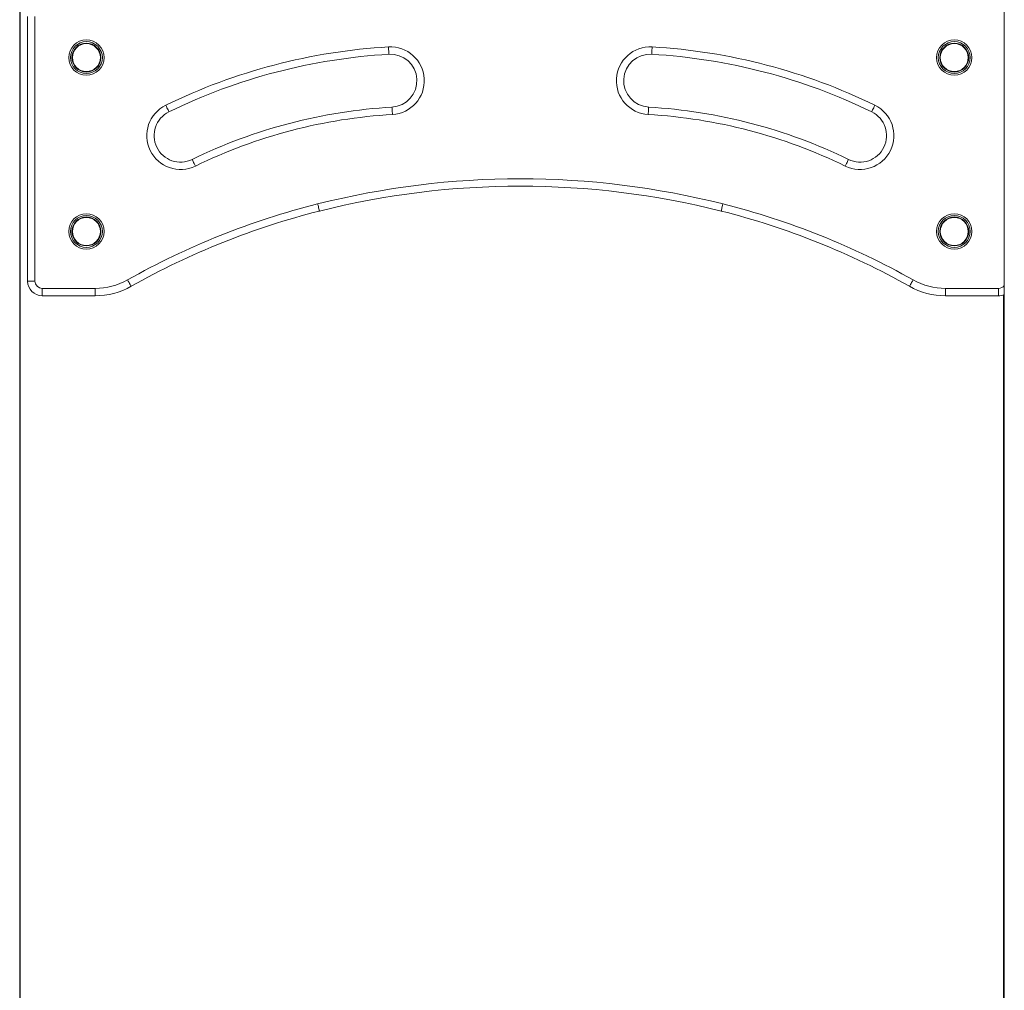
# Model space of a CAD drawing. Units: millimetres. Extents: x -9387 to 18930, y -1020 to 9347.
# Drawn here: x -265 to 405, y 7413 to 8073 of the extents above; entities that cross this region are included whole.
import ezdxf

# ---------------------------------------------------------------- set-up
doc = ezdxf.new("R2010")
doc.units = ezdxf.units.MM

msp = doc.modelspace()

# ---------------------------------------------------------------- linework, layer by layer
at = {"color": 7, "linetype": 'Continuous', "lineweight": 15}
for p, q in [((-264.65, 8749.33), (-264.65, 5859.33)), ((-264.51, 8749.33), (-264.51, 7255.82)), ((404.74, 8545.18), (404.74, 5859.33)), ((-264.22, 8225.2), (-264.22, 7108.33)), ((-259.29, 7894.88), (-259.29, 8074.71)), ((-254.29, 8074.71), (-254.29, 7894.88)), ((-259.29, 7894.88), (-254.29, 7894.88)), ((-249.29, 7884.88), (-249.29, 7889.88)), ((-249.29, 7889.88), (-213.37, 7889.88)), ((-213.37, 7884.88), (-213.37, 7889.88)), ((364.78, 7889.88), (364.78, 7884.88)), ((364.78, 7889.88), (400.71, 7889.88)), ((400.71, 7889.88), (400.71, 7884.88)), ((404.12, 7885.48), (404.12, 7108.33)), ((404.39, 7885.59), (404.39, 7108.33)), ((-213.37, 7884.88), (-249.29, 7884.88)), ((400.71, 7884.88), (364.78, 7884.88))]:
    msp.add_line(p, q, dxfattribs=at)
at = {"color": 7, "linetype": 'Continuous', "lineweight": 15, "flags": 128}
for points in [[(-13.92, 8054.02), (-13.86, 8053.05), (-13.81, 8052.11), (-13.76, 8051.25), (-13.71, 8050.49), (-13.68, 8049.87), (-13.65, 8049.41), (-13.63, 8049.13), (-13.63, 8049.03)], [(165.33, 8054.02), (165.28, 8053.05), (165.22, 8052.11), (165.17, 8051.25), (165.13, 8050.49), (165.09, 8049.87), (165.07, 8049.41), (165.05, 8049.13), (165.04, 8049.03)], [(-165.35, 8014.39), (-164.92, 8013.51), (-164.51, 8012.67), (-164.13, 8011.89), (-163.8, 8011.21), (-163.53, 8010.65), (-163.33, 8010.24), (-163.2, 8009.98), (-163.16, 8009.9)], [(-11.54, 8013.09), (-11.54, 8013), (-11.52, 8012.71), (-11.49, 8012.25), (-11.46, 8011.63), (-11.41, 8010.87), (-11.36, 8010.01), (-11.31, 8009.07), (-11.25, 8008.1)], [(162.96, 8013.09), (162.95, 8013), (162.93, 8012.71), (162.91, 8012.25), (162.87, 8011.63), (162.83, 8010.87), (162.78, 8010.01), (162.72, 8009.07), (162.67, 8008.1)], [(316.77, 8014.39), (316.34, 8013.51), (315.93, 8012.67), (315.55, 8011.89), (315.22, 8011.21), (314.94, 8010.65), (314.74, 8010.24), (314.62, 8009.98), (314.57, 8009.9)], [(-147.37, 7977.54), (-147.33, 7977.46), (-147.21, 7977.2), (-147, 7976.78), (-146.73, 7976.23), (-146.4, 7975.54), (-146.02, 7974.77), (-145.61, 7973.92), (-145.18, 7973.05)], [(298.79, 7977.54), (298.75, 7977.46), (298.62, 7977.2), (298.42, 7976.78), (298.15, 7976.23), (297.81, 7975.54), (297.44, 7974.77), (297.02, 7973.92), (296.6, 7973.05)], [(-60.85, 7942.46), (-60.88, 7942.55), (-60.95, 7942.82), (-61.06, 7943.27), (-61.21, 7943.88), (-61.4, 7944.61), (-61.61, 7945.45), (-61.84, 7946.36), (-62.08, 7947.3)], [(212.27, 7942.46), (212.29, 7942.55), (212.36, 7942.82), (212.47, 7943.27), (212.63, 7943.88), (212.81, 7944.61), (213.02, 7945.45), (213.25, 7946.36), (213.49, 7947.3)], [(-188.82, 7891.33), (-188.86, 7891.41), (-189, 7891.66), (-189.23, 7892.06), (-189.53, 7892.6), (-189.91, 7893.26), (-190.33, 7894.02), (-190.79, 7894.83), (-191.27, 7895.68)], [(342.69, 7895.68), (342.21, 7894.83), (341.75, 7894.02), (341.32, 7893.26), (340.95, 7892.6), (340.64, 7892.06), (340.42, 7891.66), (340.28, 7891.41), (340.23, 7891.33)]]:
    msp.add_lwpolyline(points, dxfattribs=at)
at = {"color": 7, "linetype": 'Continuous', "lineweight": 15}
for centre, radius in [((-219.29, 8046.76), 12), ((-219.29, 8046.76), 10.83), ((-219.29, 8046.76), 9.84), ((-219.29, 8046.76), 9.51), ((370.71, 8046.76), 12), ((370.71, 8046.76), 10.83), ((370.71, 8046.76), 9.84), ((370.71, 8046.76), 9.51), ((-219.29, 7928.61), 12), ((-219.29, 7928.61), 10.83), ((370.71, 7928.61), 12), ((370.71, 7928.61), 10.83), ((-219.29, 7928.61), 9.84), ((-219.29, 7928.61), 9.51), ((370.71, 7928.61), 9.84), ((370.71, 7928.61), 9.51)]:
    msp.add_circle(centre, radius, dxfattribs=at)
for centre, radius, start, end in [((9.17, 7656.69), 398, 93.32517, 116.00731), ((-12.59, 8031.06), 23, 273.32517, 93.32517), ((164, 8031.06), 23, 86.67483, 266.67483), ((142.25, 7656.69), 398, 63.99269, 86.67483), ((9.17, 7656.69), 393, 93.32517, 116.00731), ((-12.59, 8031.06), 18, 273.32517, 93.32517), ((164, 8031.06), 18, 86.67483, 266.67483), ((142.25, 7656.69), 393, 63.99269, 86.67483), ((-155.27, 7993.72), 23, 116.00731, 296.00731), ((9.17, 7656.69), 357, 93.32517, 116.00731), ((142.25, 7656.69), 357, 63.99269, 86.67483), ((306.68, 7993.72), 23, 243.99269, 63.99269), ((-155.27, 7993.72), 18, 116.00731, 296.00731), ((9.17, 7656.69), 352, 93.32517, 116.00731), ((142.25, 7656.69), 352, 63.99269, 86.67483), ((306.68, 7993.72), 18, 243.99269, 63.99269), ((75.71, 7400.83), 563.58, 75.84896, 104.15104), ((75.71, 7400.83), 558.58, 75.84896, 104.15104), ((66.03, 7439.21), 524, 104.15104, 119.40853), ((85.38, 7439.21), 524, 60.59147, 75.84896), ((66.03, 7439.21), 519, 104.15104, 119.40853), ((85.38, 7439.21), 519, 60.59147, 75.84896), ((-249.29, 7894.88), 10, 180, 270), ((-249.29, 7894.88), 5, 180, 270), ((-213.37, 7934.88), 45, 270, 299.40853), ((364.78, 7934.88), 45, 240.59147, 270), ((-213.37, 7934.88), 50, 270, 299.40853), ((364.78, 7934.88), 50, 240.59147, 270), ((400.71, 7894.88), 10, 270, 293.75458)]:
    msp.add_arc(centre, radius, start, end, dxfattribs=at)
at = {"color": 8, "linetype": 'Continuous', "lineweight": 15}
msp.add_arc((400.71, 7894.88), 5, 270, 323.67208, dxfattribs=at)

doc.saveas('drawing.dxf')
